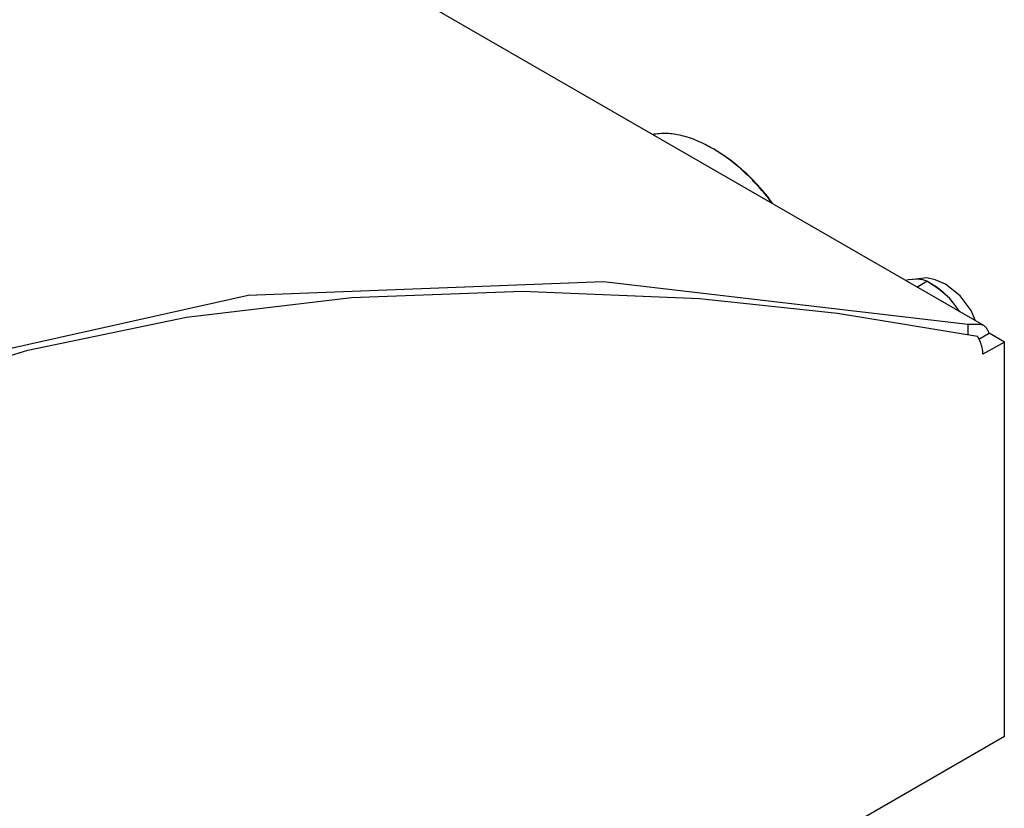
# Model space of a CAD drawing. Units: inches. Extents: x -195 to 195, y -143 to 143.
# Drawn here: x 118 to 131, y 74 to 84 of the extents above; entities that cross this region are included whole.
import ezdxf

# ---------------------------------------------------------------- set-up
doc = ezdxf.new("R2010")
doc.units = ezdxf.units.IN

# ---------------------------------------------------------------- blocks, each defined once
blk = doc.blocks.new('2144001_Campana_827_Curva_E-5__287', base_point=(99.093, 78.42))
at = {"color": 4, "linetype": 'Continuous'}
for p, q in [((130.24, 80.049), (97.36, 99.032)), ((125.325, 80.617), (120.729, 80.437)), ((130.034, 80.064), (125.325, 80.617)), ((120.729, 80.437), (116.236, 79.433)), ((130.179, 80.064), (130.034, 80.064)), ((130.034, 80.064), (130.034, 79.933)), ((130.295, 79.981), (130.301, 79.946))]:
    blk.add_line(p, q, dxfattribs=at)
for points, knots in [([(130.24, 80.049), (130.23, 80.053), (130.211, 80.063), (130.19, 80.064), (130.179, 80.064)], [0, 0, 0, 0, 0.0317007, 0.06340185, 0.06340185, 0.06340185, 0.06340185]), ([(130.295, 79.981), (130.289, 79.995), (130.276, 80.022), (130.252, 80.04), (130.24, 80.049)], [0, 0, 0, 0, 0.04421553, 0.08842795, 0.08842795, 0.08842795, 0.08842795])]:
    blk.add_open_spline(points, degree=3, knots=knots, dxfattribs=at)
blk = doc.blocks.new('2144003_Lateral_Campana_827_Curva_E-5_1__288', base_point=(115.637, 69.087))
at = {"color": 4, "linetype": 'Continuous'}
for p, q in [((122.065, 80.413), (124.277, 80.496)), ((124.277, 80.496), (126.565, 80.401)), ((119.933, 80.157), (122.065, 80.413)), ((126.565, 80.401), (128.348, 80.209)), ((128.348, 80.209), (130.16, 79.913)), ((117.884, 79.73), (119.933, 80.157)), ((130.178, 79.875), (130.301, 79.946)), ((130.301, 79.946), (130.309, 79.951)), ((130.506, 79.837), (130.309, 79.951)), ((130.161, 79.911), (130.16, 79.913)), ((130.506, 79.837), (130.23, 79.679)), ((130.506, 74.734), (130.506, 79.837)), ((115.92, 79.135), (117.884, 79.73)), ((130.506, 74.734), (100.964, 57.678))]:
    blk.add_line(p, q, dxfattribs=at)
blk.add_open_spline([(130.23, 79.679), (130.229, 79.698), (130.227, 79.737), (130.213, 79.795), (130.192, 79.854), (130.172, 79.892), (130.161, 79.911)], degree=3, knots=[0, 0, 0, 0, 0.0581024, 0.1162048, 0.1805136, 0.2448224, 0.2448224, 0.2448224, 0.2448224], dxfattribs=at)
blk = doc.blocks.new('2144000_C_Campana_SV-6000__292', base_point=(99.098, 78.363))
for name, p in [('2144001_Campana_827_Curva_E-5__287', (99.093, 78.42)), ('2144003_Lateral_Campana_827_Curva_E-5_1__288', (115.637, 69.087))]:
    blk.add_blockref(name, p)
blk = doc.blocks.new('2144130_Prensaestopas_Tipo_GADI_M-20_L-15__302', base_point=(129.68, 80.388))
at = {"color": 4, "linetype": 'Continuous'}
for p, q in [((129.265, 80.64), (129.228, 80.633)), ((129.317, 80.645), (129.265, 80.64)), ((129.37, 80.65), (129.317, 80.645)), ((129.327, 80.646), (129.325, 80.646)), ((129.502, 80.666), (129.327, 80.646)), ((129.451, 80.643), (129.37, 80.65)), ((129.374, 80.548), (129.504, 80.623)), ((129.504, 80.623), (129.451, 80.643)), ((129.61, 80.64), (129.502, 80.666)), ((129.582, 80.578), (129.504, 80.623)), ((129.657, 80.524), (129.504, 80.623)), ((129.746, 80.584), (129.61, 80.64)), ((129.933, 80.436), (129.746, 80.584)), ((129.795, 80.404), (129.657, 80.524)), ((129.848, 80.339), (129.795, 80.404)), ((129.9, 80.273), (129.848, 80.339)), ((130.075, 80.246), (129.933, 80.436)), ((129.922, 80.232), (129.9, 80.273)), ((129.929, 80.228), (129.9, 80.273)), ((130.133, 80.111), (130.075, 80.246))]:
    blk.add_line(p, q, dxfattribs=at)
blk.add_open_spline([(129.795, 80.404), (129.763, 80.437), (129.698, 80.503), (129.621, 80.553), (129.582, 80.578)], degree=3, knots=[0, 0, 0, 0, 0.1375889, 0.2751776, 0.2751776, 0.2751776, 0.2751776], dxfattribs=at)
blk = doc.blocks.new('2144044_Brazo_Campana_60__303', base_point=(126.263, 73.391))
at = {"color": 4, "linetype": 'Continuous'}
for p, q in [((125.955, 82.523), (125.955, 82.523)), ((126.754, 82.33), (126.734, 82.341)), ((127.43, 81.729), (127.5, 81.631)), ((127.44, 81.726), (127.505, 81.628)), ((127.913, 64.244), (127.913, 73.237)), ((126.97, 72.692), (126.97, 64.788)), ((126.931, 72.67), (126.931, 64.811)), ((124.613, 66.285), (124.613, 71.332))]:
    blk.add_line(p, q, dxfattribs=at)
for points, knots in [([(126.734, 82.341), (126.669, 82.376), (126.54, 82.445), (126.34, 82.51), (126.143, 82.542), (126.018, 82.529), (125.955, 82.523)], [0, 0, 0, 0, 0.2200941, 0.4401881, 0.6275803, 0.8149721, 0.8149721, 0.8149721, 0.8149721]), ([(127.43, 81.729), (127.378, 81.791), (127.273, 81.914), (127.101, 82.078), (126.923, 82.223), (126.797, 82.302), (126.734, 82.341)], [0, 0, 0, 0, 0.2432031, 0.4864061, 0.708902, 0.9313979, 0.9313979, 0.9313979, 0.9313979]), ([(127.44, 81.726), (127.389, 81.787), (127.285, 81.909), (127.116, 82.07), (126.94, 82.214), (126.816, 82.291), (126.754, 82.33)], [0, 0, 0, 0, 0.2398486, 0.4796971, 0.6991242, 0.9185512, 0.9185512, 0.9185512, 0.9185512])]:
    blk.add_open_spline(points, degree=3, knots=knots, dxfattribs=at)
blk = doc.blocks.new('2144062_C_Brazo_Campana_SV-6000_3__304', base_point=(126.263, 73.391))
blk.add_blockref('2144044_Brazo_Campana_60__303', (126.263, 73.391))
blk = doc.blocks.new('2953316_Ficha_Envasadora_SV-6000__347', base_point=(99.098, 48.885))
for name, p in [('2144000_C_Campana_SV-6000__292', (99.098, 78.363)), ('2144062_C_Brazo_Campana_SV-6000_3__304', (126.263, 73.391)), ('2144130_Prensaestopas_Tipo_GADI_M-20_L-15__302', (129.68, 80.388))]:
    blk.add_blockref(name, p)
blk = doc.blocks.new('gen1__348', base_point=(99.098, 48.885))
blk.add_blockref('2953316_Ficha_Envasadora_SV-6000__347', (99.098, 48.885))
blk = doc.blocks.new('TOP__350', base_point=(0, 0))
blk.add_blockref('gen1__348', (99.098, 48.885))

msp = doc.modelspace()

# ---------------------------------------------------------------- block references
msp.add_blockref('TOP__350', (0, 0))

doc.saveas('drawing.dxf')
